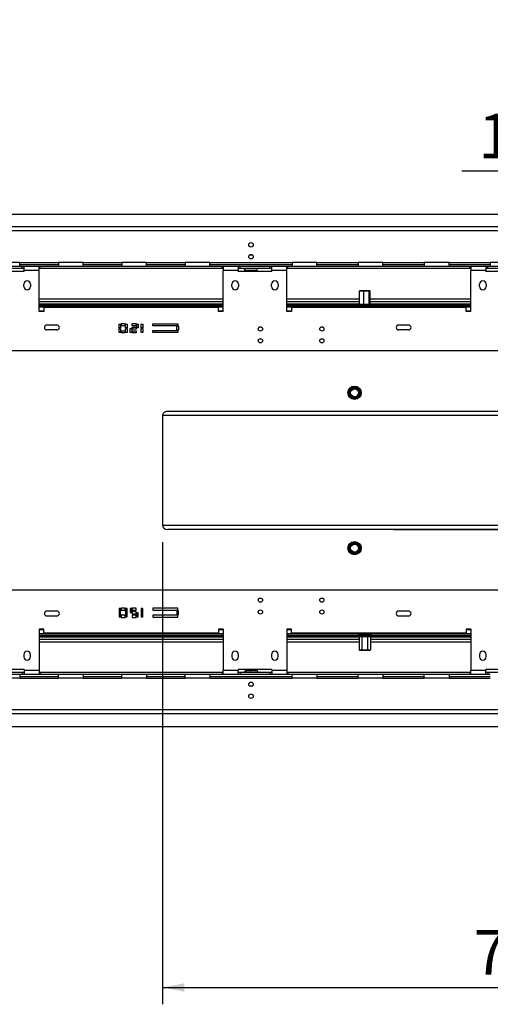
# Model space of a CAD drawing. Units: millimetres. Extents: x 7 to 271, y 1 to 204.
# Drawn here: x 75 to 103, y 7 to 65 of the extents above; entities that cross this region are included whole.
import ezdxf

# ---------------------------------------------------------------- set-up
doc = ezdxf.new("R2010")
doc.units = ezdxf.units.MM
doc.layers.add('FORMAT', color=7, linetype='Continuous')
doc.styles.add('SLDTEXTSTYLE1', font='TXT', dxfattribs={"width": 0.75})
doc.dimstyles.new('SLDDIMSTYLE0', dxfattribs={"dimtxt": 2.645833, "dimasz": 1.3, "dimexe": 0, "dimexo": 0.0625, "dimgap": 0.661458, "dimtad": 1, "dimdec": 0, "dimlfac": 17, "dimrnd": 1e-09, "dimzin": 12, "dimdsep": 46, "dimtxsty": 'SLDTEXTSTYLE1', "dimsah": 1, "dimcen": 0.09, "dimadec": 0, "dimazin": 3, "dimtfac": 1, "dimtdec": 0, "dimtofl": 0, "dimtmove": 0, "dimatfit": 3, "dimfxl": 0, "dimfrac": 2, "dimtolj": 1, "dimtzin": 12, "dimarcsym": 0})

# ---------------------------------------------------------------- blocks, each defined once
blk = doc.blocks.new('_D_11')
at = {"layer": 'FORMAT', "color": 7}
for p, q in [((83.247, 34.435), (83.247, 6.974)), ((125.803, 23.582), (125.803, 6.974)), ((104.092, 16.977), (103.287, 16.977)), ((103.287, 16.977), (103.287, 12.039)), ((111.831, 16.977), (112.636, 16.977)), ((112.636, 16.977), (112.636, 12.039)), ((110.525, 16.432), (108.216, 12.584)), ((103.287, 12.039), (104.092, 12.039)), ((112.636, 12.039), (111.831, 12.039)), ((83.247, 7.974), (125.803, 7.974))]:
    blk.add_line(p, q, dxfattribs=at)
for points in [[(83.247, 7.974), (84.547, 7.724), (84.547, 8.224)], [(125.803, 7.974), (124.503, 8.224), (124.503, 7.724)]]:
    blk.add_solid(points, dxfattribs=at)
at = {"layer": 'FORMAT', "color": 7, "attachment_point": 1, "style": 'SLDTEXTSTYLE1'}
for s, insert, char_height in [('1', (108.002, 16.895), 1.852), ('28', (104.092, 15.96), 2.6458), ('"', (110.739, 15.96), 2.646), ('2', (109.37, 14.426), 1.852), ('723mm', (101.722, 11.385), 2.6458)]:
    blk.add_mtext(s, dxfattribs=dict(at, insert=insert, char_height=char_height))
blk = doc.blocks.new('_D_14')
at = {"layer": 'FORMAT'}
for p, q in [((104.667, 65.489), (103.862, 65.489)), ((103.862, 65.489), (103.862, 60.551)), ((111.82, 65.489), (112.625, 65.489)), ((112.625, 65.489), (112.625, 60.551)), ((109.145, 64.944), (106.836, 61.096)), ((103.862, 60.551), (104.667, 60.551)), ((112.625, 60.551), (111.82, 60.551)), ((116.164, 39.7), (116.164, 57.486)), ((125.803, 53.935), (125.803, 57.486)), ((116.164, 56.486), (101.029, 56.486)), ((116.164, 56.486), (125.803, 56.486))]:
    blk.add_line(p, q, dxfattribs=at)
for points in [[(116.164, 56.486), (117.464, 56.236), (117.464, 56.736)], [(125.803, 56.486), (124.503, 56.736), (124.503, 56.236)]]:
    blk.add_solid(points, dxfattribs=at)
at = {"layer": 'FORMAT', "attachment_point": 1, "style": 'SLDTEXTSTYLE1'}
for s, insert, char_height in [('7', (106.622, 65.408), 1.852), ('6', (104.667, 64.472), 2.646), ('"', (110.728, 64.472), 2.646), ('16', (107.991, 62.938), 1.8521), ('164mm', (102.004, 59.897), 2.6458)]:
    blk.add_mtext(s, dxfattribs=dict(at, insert=insert, char_height=char_height))

msp = doc.modelspace()

# ---------------------------------------------------------------- linework, layer by layer
at = {"color": 7, "linetype": 'Continuous', "lineweight": 25}
for p, q in [((25.627, 53.935), (119.48, 53.935)), ((123.156, 53.171), (31.48, 53.171)), ((123.156, 52.935), (31.48, 52.935)), ((74.774, 51.053), (73.303, 51.053)), ((74.774, 51.053), (77.068, 51.053)), ((74.774, 50.818), (74.774, 51.053)), ((74.774, 50.935), (77.068, 50.935)), ((78.539, 51.053), (77.068, 51.053)), ((77.068, 51.053), (77.068, 50.818)), ((78.539, 51.053), (80.833, 51.053)), ((78.539, 50.818), (78.539, 51.053)), ((78.539, 50.935), (80.833, 50.935)), ((82.303, 51.053), (80.833, 51.053)), ((80.833, 51.053), (80.833, 50.818)), ((82.303, 51.053), (84.597, 51.053)), ((82.303, 50.818), (82.303, 51.053)), ((82.303, 50.935), (84.597, 50.935)), ((86.068, 51.053), (84.597, 51.053)), ((84.597, 51.053), (84.597, 50.818)), ((86.068, 51.053), (90.95, 51.053)), ((86.068, 50.818), (86.068, 51.053)), ((86.068, 50.935), (90.95, 50.935)), ((92.421, 51.053), (90.95, 51.053)), ((90.95, 51.053), (90.95, 50.818)), ((92.421, 51.053), (94.872, 51.053)), ((92.421, 50.818), (92.421, 51.053)), ((92.421, 50.935), (94.872, 50.935)), ((96.343, 51.053), (94.872, 51.053)), ((94.872, 51.053), (94.872, 50.818)), ((96.343, 51.053), (98.794, 51.053)), ((96.343, 50.818), (96.343, 51.053)), ((96.343, 50.935), (98.794, 50.935)), ((100.264, 51.053), (98.794, 51.053)), ((98.794, 51.053), (98.794, 50.818)), ((100.264, 51.053), (102.715, 51.053)), ((100.264, 50.818), (100.264, 51.053)), ((100.264, 50.935), (102.715, 50.935)), ((104.303, 51.053), (102.715, 51.053)), ((102.715, 51.053), (102.715, 50.818)), ((75.039, 50.523), (73.039, 50.523)), ((74.921, 50.7), (73.156, 50.7)), ((74.774, 50.818), (73.303, 50.818)), ((77.068, 50.818), (74.774, 50.818)), ((74.921, 50.7), (74.921, 50.818)), ((75.039, 50.7), (74.921, 50.7)), ((75.039, 50.582), (75.039, 50.818)), ((75.039, 50.523), (75.039, 50.582)), ((75.921, 50.582), (75.039, 50.582)), ((75.921, 50.582), (75.921, 50.818)), ((75.98, 50.7), (75.921, 50.7)), ((75.921, 48.141), (75.921, 50.582)), ((75.98, 50.7), (75.98, 50.818)), ((86.803, 50.7), (75.98, 50.7)), ((78.539, 50.818), (77.068, 50.818)), ((80.833, 50.818), (78.539, 50.818)), ((82.303, 50.818), (80.833, 50.818)), ((84.597, 50.818), (82.303, 50.818)), ((86.068, 50.818), (84.597, 50.818)), ((86.803, 50.818), (86.068, 50.818)), ((87.862, 50.818), (86.803, 50.818)), ((86.803, 50.7), (86.803, 50.818)), ((86.862, 50.7), (86.803, 50.7)), ((86.862, 50.818), (86.862, 50.582)), ((86.862, 48.141), (86.862, 50.582)), ((87.744, 50.582), (86.862, 50.582)), ((87.744, 50.818), (87.744, 50.582)), ((87.862, 50.7), (87.744, 50.7)), ((87.744, 50.523), (87.744, 50.582)), ((89.744, 50.523), (87.744, 50.523)), ((87.862, 50.7), (87.862, 50.818)), ((89.627, 50.818), (87.862, 50.818)), ((89.627, 50.7), (87.862, 50.7)), ((88.139, 50.612), (88.165, 50.612)), ((88.165, 50.612), (88.177, 50.613)), ((88.177, 50.613), (88.212, 50.612)), ((88.212, 50.612), (88.444, 50.612)), ((88.224, 50.553), (88.224, 50.523)), ((88.242, 50.553), (88.224, 50.553)), ((88.474, 50.553), (88.242, 50.553)), ((88.444, 50.612), (88.491, 50.613)), ((88.491, 50.553), (88.474, 50.553)), ((88.491, 50.613), (88.539, 50.612)), ((88.509, 50.553), (88.491, 50.553)), ((88.491, 50.553), (88.491, 50.523)), ((88.741, 50.553), (88.509, 50.553)), ((88.539, 50.612), (88.771, 50.612)), ((88.759, 50.553), (88.741, 50.553)), ((88.759, 50.553), (88.759, 50.523)), ((88.771, 50.612), (88.806, 50.613)), ((88.806, 50.613), (88.818, 50.612)), ((88.818, 50.612), (88.844, 50.612)), ((90.686, 50.818), (89.627, 50.818)), ((89.627, 50.7), (89.627, 50.818)), ((89.744, 50.7), (89.627, 50.7)), ((89.744, 50.582), (89.744, 50.818)), ((89.744, 50.523), (89.744, 50.582)), ((90.627, 50.582), (89.744, 50.582)), ((90.627, 50.582), (90.627, 50.818)), ((90.686, 50.7), (90.627, 50.7)), ((90.627, 48.141), (90.627, 50.582)), ((90.686, 50.7), (90.686, 50.818)), ((90.95, 50.818), (90.686, 50.818)), ((101.509, 50.7), (90.686, 50.7)), ((92.421, 50.818), (90.95, 50.818)), ((94.872, 50.818), (92.421, 50.818)), ((96.343, 50.818), (94.872, 50.818)), ((98.794, 50.818), (96.343, 50.818)), ((100.264, 50.818), (98.794, 50.818)), ((102.715, 50.818), (100.264, 50.818)), ((101.509, 50.7), (101.509, 50.818)), ((101.568, 50.7), (101.509, 50.7)), ((101.568, 50.818), (101.568, 50.582)), ((101.568, 48.141), (101.568, 50.582)), ((102.45, 50.582), (101.568, 50.582)), ((102.45, 50.818), (102.45, 50.582)), ((102.568, 50.7), (102.45, 50.7)), ((102.45, 50.523), (102.45, 50.582)), ((104.45, 50.523), (102.45, 50.523)), ((102.568, 50.7), (102.568, 50.818)), ((104.333, 50.7), (102.568, 50.7)), ((104.303, 50.818), (102.715, 50.818)), ((75.024, 49.626), (75.024, 49.773)), ((75.406, 49.773), (75.406, 49.626)), ((87.377, 49.626), (87.377, 49.773)), ((87.759, 49.773), (87.759, 49.626)), ((89.73, 49.626), (89.73, 49.773)), ((90.112, 49.773), (90.112, 49.626)), ((102.083, 49.626), (102.083, 49.773)), ((102.465, 49.773), (102.465, 49.626)), ((94.945, 48.559), (94.945, 49.365)), ((95.067, 49.382), (94.966, 49.382)), ((95.376, 49.382), (95.097, 49.382)), ((95.215, 48.559), (95.215, 49.365)), ((95.544, 49.382), (95.36, 49.382)), ((95.529, 48.559), (95.529, 49.365)), ((95.551, 49.382), (95.558, 49.382)), ((95.553, 49.382), (95.551, 49.382)), ((95.559, 49.382), (95.573, 49.365)), ((95.573, 48.559), (95.573, 49.365)), ((75.921, 48.906), (86.862, 48.906)), ((90.627, 48.906), (94.945, 48.906)), ((95.573, 48.906), (101.568, 48.906)), ((75.921, 48.523), (86.862, 48.523)), ((75.921, 48.435), (86.862, 48.435)), ((86.862, 48.406), (75.921, 48.406)), ((76.215, 48.141), (75.921, 48.141)), ((76.215, 48.376), (76.215, 48.141)), ((86.568, 48.376), (76.215, 48.376)), ((86.568, 48.141), (86.568, 48.376)), ((86.862, 48.141), (86.568, 48.141)), ((90.627, 48.523), (94.891, 48.523)), ((90.627, 48.435), (94.891, 48.435)), ((101.568, 48.406), (90.627, 48.406)), ((90.921, 48.141), (90.627, 48.141)), ((90.921, 48.376), (90.921, 48.141)), ((101.274, 48.376), (90.921, 48.376)), ((94.891, 48.435), (94.891, 48.523)), ((94.891, 48.523), (95.068, 48.523)), ((95.068, 48.435), (94.891, 48.435)), ((94.92, 48.435), (94.92, 48.406)), ((95.215, 48.559), (94.945, 48.559)), ((95.039, 48.559), (95.083, 48.523)), ((95.068, 48.523), (95.068, 48.435)), ((95.083, 48.523), (95.068, 48.523)), ((95.068, 48.435), (95.089, 48.435)), ((95.083, 48.523), (95.083, 48.459)), ((95.083, 48.523), (95.096, 48.523)), ((95.083, 48.459), (95.096, 48.459)), ((95.089, 48.459), (95.089, 48.435)), ((95.089, 48.435), (95.089, 48.406)), ((95.089, 48.435), (95.429, 48.435)), ((95.096, 48.523), (95.436, 48.523)), ((95.096, 48.459), (95.436, 48.459)), ((95.529, 48.559), (95.215, 48.559)), ((95.429, 48.435), (95.429, 48.406)), ((95.429, 48.435), (95.45, 48.435)), ((95.43, 48.435), (95.43, 48.459)), ((95.436, 48.523), (95.48, 48.559)), ((95.436, 48.459), (95.436, 48.523)), ((95.45, 48.523), (95.436, 48.523)), ((95.45, 48.435), (95.45, 48.523)), ((95.45, 48.523), (95.627, 48.523)), ((95.627, 48.435), (95.45, 48.435)), ((95.573, 48.559), (95.529, 48.559)), ((95.599, 48.435), (95.599, 48.406)), ((95.627, 48.523), (95.627, 48.435)), ((95.627, 48.523), (101.568, 48.523)), ((95.627, 48.435), (101.568, 48.435)), ((101.274, 48.141), (101.274, 48.376)), ((101.568, 48.141), (101.274, 48.141)), ((80.673, 47.168), (80.673, 47.403)), ((80.673, 47.403), (80.767, 47.403)), ((80.767, 47.403), (80.767, 47.168)), ((80.796, 47.433), (81.032, 47.433)), ((80.796, 47.303), (80.796, 47.433)), ((81.032, 47.433), (81.032, 47.303)), ((81.061, 47.168), (81.061, 47.403)), ((81.061, 47.403), (81.155, 47.403)), ((81.155, 47.403), (81.155, 47.168)), ((81.455, 47.433), (81.691, 47.433)), ((81.455, 47.303), (81.455, 47.433)), ((81.691, 47.433), (81.691, 47.303)), ((81.72, 47.168), (81.72, 47.403)), ((81.72, 47.403), (81.814, 47.403)), ((81.814, 47.403), (81.814, 47.168)), ((81.991, 47.403), (82.085, 47.403)), ((81.991, 47.168), (81.991, 47.403)), ((82.085, 47.403), (82.085, 47.168)), ((82.688, 47.421), (84.158, 47.421)), ((82.688, 47.303), (82.688, 47.421)), ((84.158, 47.421), (84.158, 47.303)), ((76.391, 47.347), (76.98, 47.347)), ((76.98, 47.053), (76.391, 47.053)), ((80.767, 47.168), (80.673, 47.168)), ((80.673, 46.903), (80.673, 47.138)), ((80.673, 47.138), (80.767, 47.138)), ((80.767, 46.903), (80.673, 46.903)), ((80.767, 47.138), (80.767, 46.903)), ((81.032, 47.303), (80.796, 47.303)), ((80.796, 46.874), (80.796, 47.003)), ((80.796, 47.003), (81.032, 47.003)), ((81.032, 46.874), (80.796, 46.874)), ((81.032, 47.003), (81.032, 46.874)), ((81.155, 47.168), (81.061, 47.168)), ((81.061, 46.903), (81.061, 47.138)), ((81.061, 47.138), (81.155, 47.138)), ((81.155, 46.903), (81.061, 46.903)), ((81.155, 47.138), (81.155, 46.903)), ((81.332, 46.903), (81.332, 47.138)), ((81.332, 47.138), (81.426, 47.138)), ((81.426, 46.903), (81.332, 46.903)), ((81.426, 47.138), (81.426, 46.903)), ((81.691, 47.303), (81.455, 47.303)), ((81.455, 47.088), (81.455, 47.218)), ((81.455, 47.218), (81.691, 47.218)), ((81.691, 47.088), (81.455, 47.088)), ((81.455, 46.874), (81.455, 47.003)), ((81.455, 47.003), (81.691, 47.003)), ((81.691, 46.874), (81.455, 46.874)), ((81.691, 47.218), (81.691, 47.088)), ((81.691, 47.003), (81.691, 46.874)), ((81.814, 47.168), (81.72, 47.168)), ((82.085, 47.168), (81.991, 47.168)), ((81.991, 47.138), (82.085, 47.138)), ((81.991, 46.903), (81.991, 47.138)), ((82.085, 46.903), (81.991, 46.903)), ((82.085, 47.138), (82.085, 46.903)), ((84.158, 47.303), (82.688, 47.303)), ((82.688, 47.011), (84.158, 47.011)), ((82.688, 46.893), (82.688, 47.011)), ((84.158, 46.893), (82.688, 46.893)), ((84.111, 47.033), (84.111, 47.268)), ((84.111, 47.268), (84.205, 47.268)), ((84.205, 47.033), (84.111, 47.033)), ((84.158, 47.011), (84.158, 46.893)), ((84.205, 47.268), (84.205, 47.033)), ((97.274, 47.347), (97.862, 47.347)), ((97.862, 47.053), (97.274, 47.053)), ((113.068, 45.818), (33.333, 45.818)), ((94.33, 43.452), (94.342, 43.499)), ((94.389, 43.452), (94.33, 43.452)), ((94.33, 43.183), (94.33, 43.452)), ((94.342, 43.499), (94.377, 43.533)), ((94.377, 43.533), (94.609, 43.667)), ((94.377, 43.533), (94.406, 43.482)), ((94.609, 43.667), (94.656, 43.681)), ((94.609, 43.667), (94.639, 43.616)), ((94.656, 43.681), (94.703, 43.667)), ((94.703, 43.667), (94.674, 43.616)), ((94.703, 43.667), (94.936, 43.533)), ((94.936, 43.533), (94.906, 43.482)), ((94.983, 43.452), (94.924, 43.452)), ((94.936, 43.533), (94.971, 43.499)), ((94.971, 43.499), (94.983, 43.452)), ((94.983, 43.452), (94.983, 43.183)), ((94.342, 43.136), (94.33, 43.183)), ((94.389, 43.183), (94.33, 43.183)), ((94.377, 43.102), (94.342, 43.136)), ((94.406, 43.153), (94.377, 43.102)), ((94.609, 42.968), (94.377, 43.102)), ((94.639, 43.019), (94.609, 42.968)), ((94.656, 42.954), (94.609, 42.968)), ((94.703, 42.968), (94.656, 42.954)), ((94.674, 43.019), (94.703, 42.968)), ((94.936, 43.102), (94.703, 42.968)), ((94.906, 43.153), (94.936, 43.102)), ((94.983, 43.183), (94.924, 43.183)), ((94.971, 43.136), (94.936, 43.102)), ((94.983, 43.183), (94.971, 43.136)), ((108.274, 42.2), (83.541, 42.2)), ((96.988, 42.229), (96.988, 42.2)), ((96.988, 42.229), (106.921, 42.229)), ((83.247, 41.965), (83.247, 35.435)), ((108.274, 35.2), (83.541, 35.2)), ((96.988, 35.2), (96.988, 35.171)), ((106.921, 35.171), (96.988, 35.171)), ((94.33, 34.216), (94.342, 34.264)), ((94.389, 34.216), (94.33, 34.216)), ((94.33, 33.948), (94.33, 34.216)), ((94.342, 33.901), (94.33, 33.948)), ((94.389, 33.948), (94.33, 33.948)), ((94.342, 34.264), (94.377, 34.298)), ((94.377, 34.298), (94.609, 34.432)), ((94.377, 34.298), (94.406, 34.247)), ((94.609, 34.432), (94.656, 34.446)), ((94.609, 34.432), (94.639, 34.381)), ((94.656, 34.446), (94.703, 34.432)), ((94.703, 34.432), (94.674, 34.381)), ((94.703, 34.432), (94.936, 34.298)), ((94.936, 34.298), (94.906, 34.247)), ((94.983, 34.216), (94.924, 34.216)), ((94.983, 33.948), (94.924, 33.948)), ((94.936, 34.298), (94.971, 34.264)), ((94.971, 34.264), (94.983, 34.216)), ((94.983, 33.948), (94.971, 33.901)), ((94.983, 34.216), (94.983, 33.948)), ((94.377, 33.867), (94.342, 33.901)), ((94.406, 33.918), (94.377, 33.867)), ((94.609, 33.732), (94.377, 33.867)), ((94.639, 33.783), (94.609, 33.732)), ((94.656, 33.719), (94.609, 33.732)), ((94.703, 33.732), (94.656, 33.719)), ((94.674, 33.783), (94.703, 33.732)), ((94.936, 33.867), (94.703, 33.732)), ((94.906, 33.918), (94.936, 33.867)), ((94.971, 33.901), (94.936, 33.867)), ((113.068, 31.582), (33.333, 31.582)), ((80.767, 30.497), (80.673, 30.497)), ((80.673, 30.497), (80.673, 30.261)), ((80.767, 30.261), (80.767, 30.497)), ((81.032, 30.526), (80.796, 30.526)), ((80.796, 30.526), (80.796, 30.397)), ((81.032, 30.397), (81.032, 30.526)), ((81.155, 30.497), (81.061, 30.497)), ((81.061, 30.497), (81.061, 30.261)), ((81.155, 30.261), (81.155, 30.497)), ((81.426, 30.497), (81.332, 30.497)), ((81.332, 30.497), (81.332, 30.261)), ((81.426, 30.261), (81.426, 30.497)), ((81.691, 30.526), (81.455, 30.526)), ((81.455, 30.526), (81.455, 30.397)), ((81.691, 30.397), (81.691, 30.526)), ((81.991, 30.497), (81.991, 30.261)), ((82.085, 30.497), (81.991, 30.497)), ((82.085, 30.261), (82.085, 30.497)), ((82.688, 30.507), (82.688, 30.389)), ((84.158, 30.507), (82.688, 30.507)), ((84.158, 30.389), (84.158, 30.507)), ((76.98, 30.347), (76.391, 30.347)), ((76.391, 30.053), (76.98, 30.053)), ((80.673, 30.261), (80.767, 30.261)), ((80.767, 30.232), (80.673, 30.232)), ((80.673, 30.232), (80.673, 29.997)), ((80.673, 29.997), (80.767, 29.997)), ((80.767, 29.997), (80.767, 30.232)), ((80.796, 30.397), (81.032, 30.397)), ((80.796, 30.097), (80.796, 29.967)), ((81.032, 30.097), (80.796, 30.097)), ((80.796, 29.967), (81.032, 29.967)), ((81.032, 29.967), (81.032, 30.097)), ((81.061, 30.261), (81.155, 30.261)), ((81.155, 30.232), (81.061, 30.232)), ((81.061, 30.232), (81.061, 29.997)), ((81.061, 29.997), (81.155, 29.997)), ((81.155, 29.997), (81.155, 30.232)), ((81.332, 30.261), (81.426, 30.261)), ((81.455, 30.397), (81.691, 30.397)), ((81.691, 30.311), (81.455, 30.311)), ((81.455, 30.311), (81.455, 30.182)), ((81.455, 30.182), (81.691, 30.182)), ((81.455, 30.097), (81.455, 29.967)), ((81.691, 30.097), (81.455, 30.097)), ((81.455, 29.967), (81.691, 29.967)), ((81.691, 30.182), (81.691, 30.311)), ((81.691, 29.967), (81.691, 30.097)), ((81.814, 30.232), (81.72, 30.232)), ((81.72, 30.232), (81.72, 29.997)), ((81.72, 29.997), (81.814, 29.997)), ((81.814, 29.997), (81.814, 30.232)), ((81.991, 30.261), (82.085, 30.261)), ((81.991, 30.232), (81.991, 29.997)), ((82.085, 30.232), (81.991, 30.232)), ((81.991, 29.997), (82.085, 29.997)), ((82.085, 29.997), (82.085, 30.232)), ((82.688, 30.389), (84.158, 30.389)), ((82.688, 30.096), (82.688, 29.979)), ((84.158, 30.096), (82.688, 30.096)), ((82.688, 29.979), (84.158, 29.979)), ((84.205, 30.367), (84.111, 30.367)), ((84.111, 30.367), (84.111, 30.131)), ((84.111, 30.131), (84.205, 30.131)), ((84.158, 29.979), (84.158, 30.096)), ((84.205, 30.131), (84.205, 30.367)), ((97.862, 30.347), (97.274, 30.347)), ((97.274, 30.053), (97.862, 30.053)), ((76.215, 29.259), (75.921, 29.259)), ((75.921, 29.259), (75.921, 26.818)), ((76.215, 29.023), (76.215, 29.259)), ((86.862, 29.259), (86.568, 29.259)), ((86.568, 29.259), (86.568, 29.023)), ((86.862, 29.259), (86.862, 26.818)), ((90.921, 29.259), (90.627, 29.259)), ((90.627, 29.259), (90.627, 26.818)), ((90.921, 29.023), (90.921, 29.259)), ((101.568, 29.259), (101.274, 29.259)), ((101.274, 29.259), (101.274, 29.023)), ((101.568, 29.259), (101.568, 26.818)), ((86.862, 28.994), (75.921, 28.994)), ((86.862, 28.965), (75.921, 28.965)), ((86.862, 28.876), (75.921, 28.876)), ((86.568, 29.023), (76.215, 29.023)), ((101.568, 28.994), (90.627, 28.994)), ((94.891, 28.965), (90.627, 28.965)), ((94.891, 28.876), (90.627, 28.876)), ((101.274, 29.023), (90.921, 29.023)), ((94.891, 28.876), (94.891, 28.965)), ((94.891, 28.965), (95.068, 28.965)), ((95.068, 28.876), (94.891, 28.876)), ((94.92, 28.965), (94.92, 28.994)), ((94.92, 28.841), (94.92, 28.035)), ((94.92, 28.841), (95.089, 28.841)), ((95.083, 28.876), (95.039, 28.841)), ((95.068, 28.965), (95.068, 28.876)), ((95.089, 28.965), (95.068, 28.965)), ((95.068, 28.876), (95.083, 28.876)), ((95.083, 28.941), (95.083, 28.876)), ((95.436, 28.941), (95.083, 28.941)), ((95.436, 28.876), (95.083, 28.876)), ((95.089, 28.965), (95.089, 28.994)), ((95.089, 28.965), (95.089, 28.941)), ((95.429, 28.965), (95.089, 28.965)), ((95.089, 28.841), (95.089, 28.035)), ((95.089, 28.841), (95.429, 28.841)), ((95.429, 28.965), (95.429, 28.994)), ((95.45, 28.965), (95.429, 28.965)), ((95.429, 28.841), (95.429, 28.035)), ((95.429, 28.841), (95.599, 28.841)), ((95.43, 28.941), (95.43, 28.965)), ((95.436, 28.876), (95.436, 28.941)), ((95.48, 28.841), (95.436, 28.876)), ((95.436, 28.876), (95.45, 28.876)), ((95.45, 28.876), (95.45, 28.965)), ((95.45, 28.965), (95.627, 28.965)), ((95.627, 28.876), (95.45, 28.876)), ((95.599, 28.965), (95.599, 28.994)), ((95.599, 28.841), (95.599, 28.035)), ((95.627, 28.965), (95.627, 28.876)), ((101.568, 28.965), (95.627, 28.965)), ((101.568, 28.876), (95.627, 28.876)), ((86.862, 28.494), (75.921, 28.494)), ((94.92, 28.494), (90.627, 28.494)), ((101.568, 28.494), (95.599, 28.494)), ((75.024, 27.773), (75.024, 27.626)), ((75.406, 27.626), (75.406, 27.773)), ((87.377, 27.773), (87.377, 27.626)), ((87.759, 27.626), (87.759, 27.773)), ((89.73, 27.773), (89.73, 27.626)), ((90.112, 27.626), (90.112, 27.773)), ((94.965, 28.018), (95.004, 28.018)), ((95.023, 28.018), (95.272, 28.018)), ((95.255, 28.018), (95.503, 28.018)), ((95.514, 28.018), (95.553, 28.018)), ((102.083, 27.773), (102.083, 27.626)), ((102.465, 27.626), (102.465, 27.773)), ((75.039, 26.876), (73.039, 26.876)), ((74.921, 26.7), (73.156, 26.7)), ((74.774, 26.582), (73.303, 26.582)), ((74.774, 26.347), (73.303, 26.347)), ((74.774, 26.582), (74.774, 26.347)), ((77.068, 26.582), (74.774, 26.582)), ((74.774, 26.465), (77.068, 26.465)), ((74.774, 26.347), (77.068, 26.347)), ((74.921, 26.7), (74.921, 26.582)), ((75.039, 26.7), (74.921, 26.7)), ((75.039, 26.876), (75.039, 26.818)), ((75.921, 26.818), (75.039, 26.818)), ((75.039, 26.818), (75.039, 26.582)), ((75.921, 26.818), (75.921, 26.582)), ((75.98, 26.7), (75.921, 26.7)), ((75.98, 26.7), (75.98, 26.582)), ((86.803, 26.7), (75.98, 26.7)), ((78.539, 26.582), (77.068, 26.582)), ((77.068, 26.347), (77.068, 26.582)), ((78.539, 26.347), (77.068, 26.347)), ((78.539, 26.582), (78.539, 26.347)), ((80.833, 26.582), (78.539, 26.582)), ((78.539, 26.465), (80.833, 26.465)), ((78.539, 26.347), (80.833, 26.347)), ((82.303, 26.582), (80.833, 26.582)), ((80.833, 26.347), (80.833, 26.582)), ((82.303, 26.347), (80.833, 26.347)), ((82.303, 26.582), (82.303, 26.347)), ((84.597, 26.582), (82.303, 26.582)), ((82.303, 26.465), (84.597, 26.465)), ((82.303, 26.347), (84.597, 26.347)), ((86.068, 26.582), (84.597, 26.582)), ((84.597, 26.347), (84.597, 26.582)), ((86.068, 26.347), (84.597, 26.347)), ((86.068, 26.582), (86.068, 26.347)), ((86.803, 26.582), (86.068, 26.582)), ((86.068, 26.465), (90.95, 26.465)), ((86.068, 26.347), (90.95, 26.347)), ((86.803, 26.7), (86.803, 26.582)), ((86.862, 26.7), (86.803, 26.7)), ((87.862, 26.582), (86.803, 26.582)), ((87.744, 26.818), (86.862, 26.818)), ((86.862, 26.582), (86.862, 26.818)), ((89.744, 26.876), (87.744, 26.876)), ((87.744, 26.876), (87.744, 26.818)), ((87.744, 26.582), (87.744, 26.818)), ((87.862, 26.7), (87.744, 26.7)), ((87.862, 26.7), (87.862, 26.582)), ((89.627, 26.7), (87.862, 26.7)), ((89.627, 26.582), (87.862, 26.582)), ((88.194, 26.788), (88.168, 26.788)), ((88.206, 26.787), (88.194, 26.788)), ((88.242, 26.788), (88.206, 26.787)), ((88.474, 26.788), (88.242, 26.788)), ((88.253, 26.847), (88.253, 26.876)), ((88.253, 26.847), (88.271, 26.847)), ((88.271, 26.847), (88.503, 26.847)), ((88.521, 26.787), (88.474, 26.788)), ((88.503, 26.847), (88.521, 26.847)), ((88.521, 26.847), (88.521, 26.876)), ((88.521, 26.847), (88.539, 26.847)), ((88.568, 26.788), (88.521, 26.787)), ((88.539, 26.847), (88.771, 26.847)), ((88.8, 26.788), (88.568, 26.788)), ((88.771, 26.847), (88.789, 26.847)), ((88.789, 26.847), (88.789, 26.876)), ((88.835, 26.787), (88.8, 26.788)), ((88.847, 26.788), (88.835, 26.787)), ((88.874, 26.788), (88.847, 26.788)), ((89.627, 26.7), (89.627, 26.582)), ((89.744, 26.7), (89.627, 26.7)), ((90.686, 26.582), (89.627, 26.582)), ((89.744, 26.876), (89.744, 26.818)), ((90.627, 26.818), (89.744, 26.818)), ((89.744, 26.818), (89.744, 26.582)), ((90.627, 26.818), (90.627, 26.582)), ((90.686, 26.7), (90.627, 26.7)), ((90.686, 26.7), (90.686, 26.582)), ((101.509, 26.7), (90.686, 26.7)), ((90.95, 26.582), (90.686, 26.582)), ((90.95, 26.347), (90.95, 26.582)), ((92.421, 26.582), (90.95, 26.582)), ((92.421, 26.347), (90.95, 26.347)), ((92.421, 26.582), (92.421, 26.347)), ((94.872, 26.582), (92.421, 26.582)), ((92.421, 26.465), (94.872, 26.465)), ((92.421, 26.347), (94.872, 26.347)), ((96.343, 26.582), (94.872, 26.582)), ((94.872, 26.347), (94.872, 26.582)), ((96.343, 26.347), (94.872, 26.347)), ((96.343, 26.582), (96.343, 26.347)), ((98.794, 26.582), (96.343, 26.582)), ((96.343, 26.465), (98.794, 26.465)), ((96.343, 26.347), (98.794, 26.347)), ((100.264, 26.582), (98.794, 26.582)), ((98.794, 26.347), (98.794, 26.582)), ((100.264, 26.347), (98.794, 26.347)), ((100.264, 26.582), (100.264, 26.347)), ((102.715, 26.582), (100.264, 26.582)), ((100.264, 26.465), (102.715, 26.465)), ((100.264, 26.347), (102.715, 26.347)), ((101.509, 26.7), (101.509, 26.582)), ((101.568, 26.7), (101.509, 26.7)), ((102.45, 26.818), (101.568, 26.818)), ((101.568, 26.582), (101.568, 26.818)), ((104.45, 26.876), (102.45, 26.876)), ((102.45, 26.876), (102.45, 26.818)), ((102.45, 26.582), (102.45, 26.818)), ((102.568, 26.7), (102.45, 26.7)), ((102.568, 26.7), (102.568, 26.582)), ((104.333, 26.7), (102.568, 26.7)), ((123.156, 24.465), (31.48, 24.465)), ((123.156, 24.229), (31.48, 24.229)), ((119.48, 23.465), (25.627, 23.465))]:
    msp.add_line(p, q, dxfattribs=at)
at = {"color": 8, "linetype": 'Continuous', "lineweight": 25}
for p, q in [((88.608, 51.494), (88.411, 51.494)), ((75.921, 48.744), (86.862, 48.744)), ((75.921, 48.597), (86.862, 48.597)), ((90.627, 48.744), (94.945, 48.744)), ((90.627, 48.597), (94.945, 48.597)), ((95.573, 48.744), (101.568, 48.744)), ((95.573, 48.597), (101.568, 48.597)), ((76.215, 48.171), (75.921, 48.171)), ((86.862, 48.171), (86.568, 48.171)), ((90.921, 48.171), (90.627, 48.171)), ((101.568, 48.171), (101.274, 48.171)), ((107.206, 41.965), (83.247, 41.965)), ((107.206, 35.435), (83.247, 35.435)), ((76.215, 29.229), (75.921, 29.229)), ((86.862, 28.803), (75.921, 28.803)), ((86.862, 29.229), (86.568, 29.229)), ((90.921, 29.229), (90.627, 29.229)), ((94.92, 28.803), (90.627, 28.803)), ((101.568, 28.803), (95.599, 28.803)), ((101.568, 29.229), (101.274, 29.229)), ((86.862, 28.656), (75.921, 28.656)), ((94.92, 28.656), (90.627, 28.656)), ((101.568, 28.656), (95.599, 28.656)), ((88.411, 25.906), (88.608, 25.906))]:
    msp.add_line(p, q, dxfattribs=at)
at = {"color": 7, "linetype": 'Continuous', "lineweight": 25, "flags": 128}
for points in [[(88.212, 50.612), (88.218, 50.611), (88.223, 50.607), (88.228, 50.602), (88.233, 50.594), (88.237, 50.586), (88.239, 50.575), (88.241, 50.564), (88.242, 50.553)], [(88.444, 50.612), (88.45, 50.611), (88.456, 50.607), (88.461, 50.602), (88.465, 50.594), (88.469, 50.586), (88.472, 50.575), (88.473, 50.564), (88.474, 50.553)], [(88.509, 50.553), (88.51, 50.564), (88.511, 50.575), (88.514, 50.586), (88.518, 50.594), (88.522, 50.602), (88.527, 50.607), (88.533, 50.611), (88.539, 50.612)], [(88.741, 50.553), (88.742, 50.564), (88.744, 50.575), (88.746, 50.586), (88.75, 50.594), (88.755, 50.602), (88.76, 50.607), (88.765, 50.611), (88.771, 50.612)], [(95.593, 28.031), (95.594, 28.031), (95.599, 28.035)], [(88.242, 26.788), (88.247, 26.789), (88.253, 26.793), (88.258, 26.798), (88.262, 26.805), (88.266, 26.814), (88.269, 26.824), (88.27, 26.836), (88.271, 26.847)], [(88.474, 26.788), (88.48, 26.789), (88.485, 26.793), (88.49, 26.798), (88.495, 26.805), (88.498, 26.814), (88.501, 26.824), (88.503, 26.836), (88.503, 26.847)], [(88.568, 26.788), (88.562, 26.789), (88.557, 26.793), (88.552, 26.798), (88.547, 26.805), (88.544, 26.814), (88.541, 26.824), (88.539, 26.836), (88.539, 26.847)], [(88.8, 26.788), (88.795, 26.789), (88.789, 26.793), (88.784, 26.798), (88.779, 26.805), (88.776, 26.814), (88.773, 26.824), (88.771, 26.836), (88.771, 26.847)]]:
    msp.add_lwpolyline(points, dxfattribs=at)
at = {"color": 7, "linetype": 'Continuous', "lineweight": 25}
for centre, radius in [((88.509, 52.112), 0.132), ((88.509, 51.406), 0.132), ((89.068, 47.112), 0.126), ((89.068, 47.112), 0.124), ((92.715, 47.112), 0.126), ((92.715, 47.112), 0.124), ((89.068, 46.406), 0.126), ((89.068, 46.406), 0.124), ((92.715, 46.406), 0.126), ((92.715, 46.406), 0.124), ((94.656, 43.318), 0.397), ((94.656, 43.318), 0.232), ((94.656, 34.082), 0.397), ((94.656, 34.082), 0.232), ((89.068, 30.994), 0.126), ((89.068, 30.994), 0.124), ((92.715, 30.994), 0.126), ((92.715, 30.994), 0.124), ((89.068, 30.288), 0.126), ((89.068, 30.288), 0.124), ((92.715, 30.288), 0.126), ((92.715, 30.288), 0.124), ((88.509, 25.994), 0.132), ((88.509, 25.288), 0.132)]:
    msp.add_circle(centre, radius, dxfattribs=at)
for centre, radius, start, end in [((88.139, 50.656), 0.0441, 90, 270), ((88.165, 50.553), 0.0588, 44.47004, 90), ((88.844, 50.656), 0.0441, 270, 90), ((75.215, 49.773), 0.191, 0, 180), ((87.568, 49.773), 0.191, 0, 180), ((89.921, 49.773), 0.191, 0, 180), ((102.274, 49.773), 0.191, 0, 180), ((75.215, 49.626), 0.191, 180, 0), ((87.568, 49.626), 0.191, 180, 0), ((89.921, 49.626), 0.191, 180, 0), ((102.274, 49.626), 0.191, 180, 0), ((76.391, 47.2), 0.147, 90, 270), ((76.98, 47.2), 0.147, 270, 90), ((97.274, 47.2), 0.147, 90, 270), ((97.862, 47.2), 0.147, 270, 90), ((94.656, 43.318), 0.353, 157.66835, 202.33165), ((94.656, 43.318), 0.353, 97.66835, 142.33165), ((94.656, 43.318), 0.353, 37.66835, 82.33165), ((94.656, 43.318), 0.353, 337.66835, 22.33165), ((94.656, 43.318), 0.353, 217.66835, 262.33165), ((94.656, 43.318), 0.353, 277.66835, 322.33165), ((94.656, 34.082), 0.353, 157.66835, 202.33165), ((94.656, 34.082), 0.353, 97.66835, 142.33165), ((94.656, 34.082), 0.353, 37.66835, 82.33165), ((94.656, 34.082), 0.353, 337.66835, 22.33165), ((94.656, 34.082), 0.353, 217.66835, 262.33165), ((94.656, 34.082), 0.353, 277.66835, 322.33165), ((76.391, 30.2), 0.147, 90, 270), ((76.98, 30.2), 0.147, 270, 90), ((97.274, 30.2), 0.147, 90, 270), ((97.862, 30.2), 0.147, 270, 90), ((75.215, 27.773), 0.191, 0, 180), ((75.215, 27.626), 0.191, 180, 0), ((87.568, 27.773), 0.191, 0, 180), ((87.568, 27.626), 0.191, 180, 0), ((89.921, 27.773), 0.191, 0, 180), ((89.921, 27.626), 0.191, 180, 0), ((94.966, 28.088), 0.0706, 228.5802, 269.02499), ((95.552, 28.088), 0.0706, 270.97501, 285.71237), ((102.274, 27.773), 0.191, 0, 180), ((102.274, 27.626), 0.191, 180, 0), ((88.168, 26.744), 0.0441, 90, 270), ((88.874, 26.744), 0.0441, 270, 90)]:
    msp.add_arc(centre, radius, start, end, dxfattribs=at)
for centre, start_param, end_param in [((83.541, 41.965), 1.570796, 3.141593), ((83.541, 35.435), 3.141593, 4.712389)]:
    msp.add_ellipse(centre, major_axis=(0.294, 0), ratio=0.8, start_param=start_param, end_param=end_param, dxfattribs=at)
for points, knots in [([(88.177, 50.613), (88.177, 50.613), (88.179, 50.612), (88.188, 50.609), (88.201, 50.602), (88.214, 50.588), (88.222, 50.571), (88.223, 50.559), (88.224, 50.553)], [0, 0, 0, 0, 0.0041616, 0.0965099, 0.3575048, 0.5815074, 0.7904673, 1, 1, 1, 1]), ([(88.491, 50.613), (88.491, 50.613), (88.491, 50.612), (88.491, 50.609), (88.491, 50.602), (88.491, 50.588), (88.491, 50.571), (88.491, 50.559), (88.491, 50.553)], [0, 0, 0, 0, 0.0041616, 0.0965099, 0.3575048, 0.5815074, 0.7904673, 1, 1, 1, 1]), ([(88.759, 50.553), (88.76, 50.559), (88.761, 50.571), (88.769, 50.588), (88.782, 50.602), (88.795, 50.609), (88.804, 50.612), (88.806, 50.613), (88.806, 50.613)], [0, 0, 0, 0, 0.209533, 0.418493, 0.642495, 0.90349, 0.995838, 1, 1, 1, 1]), ([(94.945, 49.365), (94.96, 49.37), (95.003, 49.386), (95.049, 49.384), (95.08, 49.382)], [0, 0, 0, 0, 0.326681, 1, 1, 1, 1]), ([(94.962, 49.382), (94.961, 49.382), (94.956, 49.382), (94.95, 49.373), (94.945, 49.365)], [0, 0, 0, 0, 0.208802, 1, 1, 1, 1]), ([(95.08, 49.382), (95.098, 49.383), (95.143, 49.384), (95.188, 49.372), (95.215, 49.365)], [0, 0, 0, 0, 0.3871523, 1, 1, 1, 1]), ([(95.215, 49.365), (95.231, 49.37), (95.282, 49.386), (95.335, 49.384), (95.372, 49.382)], [0, 0, 0, 0, 0.313437, 1, 1, 1, 1]), ([(95.372, 49.382), (95.416, 49.384), (95.47, 49.387), (95.52, 49.368), (95.529, 49.365)], [0, 0, 0, 0, 0.8244996, 1, 1, 1, 1]), ([(95.529, 49.365), (95.531, 49.37), (95.538, 49.386), (95.546, 49.384), (95.551, 49.382)], [0, 0, 0, 0, 0.326681, 1, 1, 1, 1]), ([(94.389, 43.472), (94.388, 43.472), (94.387, 43.473), (94.378, 43.478), (94.366, 43.485), (94.353, 43.493), (94.344, 43.498), (94.342, 43.499), (94.342, 43.499)], [0, 0, 0, 0, 0.209533, 0.418493, 0.642495, 0.90349, 0.995838, 1, 1, 1, 1]), ([(94.389, 43.472), (94.39, 43.473), (94.393, 43.475), (94.418, 43.489), (94.456, 43.511), (94.501, 43.537), (94.544, 43.562), (94.584, 43.585), (94.617, 43.604), (94.643, 43.619), (94.655, 43.626), (94.656, 43.626), (94.656, 43.627)], [0, 0, 0, 0, 0.115719, 0.231594, 0.349263, 0.455471, 0.550002, 0.639991, 0.733866, 0.836939, 0.950516, 1, 1, 1, 1]), ([(94.389, 43.163), (94.389, 43.165), (94.389, 43.168), (94.389, 43.197), (94.389, 43.24), (94.389, 43.292), (94.389, 43.343), (94.389, 43.388), (94.389, 43.427), (94.389, 43.457), (94.389, 43.471), (94.389, 43.472), (94.389, 43.472)], [0, 0, 0, 0, 0.115719, 0.231594, 0.349263, 0.455471, 0.550002, 0.639991, 0.733866, 0.836939, 0.950516, 1, 1, 1, 1]), ([(94.656, 43.681), (94.656, 43.681), (94.656, 43.678), (94.656, 43.668), (94.656, 43.653), (94.656, 43.638), (94.656, 43.629), (94.656, 43.627), (94.656, 43.627)], [0, 0, 0, 0, 0.004162, 0.09651, 0.357505, 0.581507, 0.790467, 1, 1, 1, 1]), ([(94.656, 43.627), (94.657, 43.626), (94.66, 43.624), (94.684, 43.611), (94.722, 43.589), (94.76, 43.567), (94.797, 43.545), (94.832, 43.525), (94.87, 43.503), (94.9, 43.486), (94.92, 43.474), (94.923, 43.473), (94.924, 43.472)], [0, 0, 0, 0, 0.103374, 0.227402, 0.345681, 0.452315, 0.499829, 0.594514, 0.689001, 0.787163, 0.89589, 1, 1, 1, 1]), ([(94.971, 43.499), (94.971, 43.499), (94.968, 43.498), (94.96, 43.493), (94.947, 43.485), (94.934, 43.478), (94.925, 43.473), (94.924, 43.472), (94.924, 43.472)], [0, 0, 0, 0, 0.0041616, 0.0965099, 0.3575048, 0.5815074, 0.7904673, 1, 1, 1, 1]), ([(94.924, 43.472), (94.924, 43.47), (94.924, 43.467), (94.924, 43.438), (94.924, 43.395), (94.924, 43.343), (94.924, 43.292), (94.924, 43.247), (94.924, 43.208), (94.924, 43.178), (94.924, 43.165), (94.924, 43.163), (94.924, 43.163)], [0, 0, 0, 0, 0.115719, 0.231594, 0.349263, 0.455471, 0.550002, 0.639991, 0.733866, 0.836939, 0.950516, 1, 1, 1, 1]), ([(94.389, 43.163), (94.388, 43.163), (94.387, 43.162), (94.378, 43.157), (94.366, 43.15), (94.353, 43.142), (94.344, 43.137), (94.342, 43.136), (94.342, 43.136)], [0, 0, 0, 0, 0.209533, 0.418493, 0.642495, 0.90349, 0.995838, 1, 1, 1, 1]), ([(94.656, 43.009), (94.655, 43.009), (94.652, 43.011), (94.629, 43.024), (94.591, 43.046), (94.552, 43.069), (94.515, 43.09), (94.48, 43.11), (94.443, 43.132), (94.413, 43.149), (94.392, 43.161), (94.39, 43.162), (94.389, 43.163)], [0, 0, 0, 0, 0.103374, 0.227402, 0.345681, 0.452315, 0.499829, 0.594514, 0.689001, 0.787163, 0.89589, 1, 1, 1, 1]), ([(94.924, 43.163), (94.922, 43.162), (94.919, 43.16), (94.894, 43.146), (94.857, 43.124), (94.812, 43.098), (94.768, 43.073), (94.729, 43.05), (94.695, 43.031), (94.669, 43.016), (94.657, 43.009), (94.656, 43.009), (94.656, 43.009)], [0, 0, 0, 0, 0.115719, 0.231594, 0.349263, 0.455471, 0.550002, 0.639991, 0.733866, 0.836939, 0.950516, 1, 1, 1, 1]), ([(94.656, 43.009), (94.656, 43.008), (94.656, 43.007), (94.656, 42.997), (94.656, 42.982), (94.656, 42.967), (94.656, 42.957), (94.656, 42.954), (94.656, 42.954)], [0, 0, 0, 0, 0.209533, 0.418493, 0.642495, 0.90349, 0.995838, 1, 1, 1, 1]), ([(94.971, 43.136), (94.971, 43.136), (94.968, 43.137), (94.96, 43.142), (94.947, 43.15), (94.934, 43.157), (94.925, 43.162), (94.924, 43.163), (94.924, 43.163)], [0, 0, 0, 0, 0.004162, 0.09651, 0.357505, 0.581507, 0.790467, 1, 1, 1, 1]), ([(94.389, 34.237), (94.388, 34.237), (94.387, 34.238), (94.378, 34.243), (94.366, 34.25), (94.353, 34.258), (94.344, 34.262), (94.342, 34.264), (94.342, 34.264)], [0, 0, 0, 0, 0.209533, 0.418493, 0.642495, 0.90349, 0.995838, 1, 1, 1, 1]), ([(94.389, 34.237), (94.39, 34.238), (94.393, 34.24), (94.418, 34.254), (94.456, 34.276), (94.501, 34.302), (94.544, 34.327), (94.584, 34.349), (94.617, 34.369), (94.643, 34.384), (94.655, 34.391), (94.656, 34.391), (94.656, 34.391)], [0, 0, 0, 0, 0.115719, 0.231594, 0.349263, 0.455471, 0.550002, 0.639991, 0.733866, 0.836939, 0.950516, 1, 1, 1, 1]), ([(94.389, 33.928), (94.389, 33.93), (94.389, 33.933), (94.389, 33.962), (94.389, 34.005), (94.389, 34.057), (94.389, 34.108), (94.389, 34.153), (94.389, 34.192), (94.389, 34.222), (94.389, 34.235), (94.389, 34.236), (94.389, 34.237)], [0, 0, 0, 0, 0.115719, 0.231594, 0.349263, 0.455471, 0.550002, 0.639991, 0.733866, 0.836939, 0.950516, 1, 1, 1, 1]), ([(94.656, 34.446), (94.656, 34.445), (94.656, 34.443), (94.656, 34.433), (94.656, 34.418), (94.656, 34.403), (94.656, 34.393), (94.656, 34.392), (94.656, 34.391)], [0, 0, 0, 0, 0.004162, 0.09651, 0.357505, 0.581507, 0.790467, 1, 1, 1, 1]), ([(94.656, 34.391), (94.657, 34.391), (94.66, 34.389), (94.684, 34.375), (94.722, 34.353), (94.76, 34.331), (94.797, 34.31), (94.832, 34.29), (94.87, 34.268), (94.9, 34.251), (94.92, 34.239), (94.923, 34.238), (94.924, 34.237)], [0, 0, 0, 0, 0.103374, 0.227402, 0.345681, 0.452315, 0.499829, 0.594514, 0.689001, 0.787163, 0.89589, 1, 1, 1, 1]), ([(94.971, 34.264), (94.971, 34.264), (94.968, 34.262), (94.96, 34.258), (94.947, 34.25), (94.934, 34.243), (94.925, 34.238), (94.924, 34.237), (94.924, 34.237)], [0, 0, 0, 0, 0.0041616, 0.0965099, 0.3575048, 0.5815074, 0.7904673, 1, 1, 1, 1]), ([(94.924, 34.237), (94.924, 34.235), (94.924, 34.231), (94.924, 34.203), (94.924, 34.159), (94.924, 34.107), (94.924, 34.057), (94.924, 34.012), (94.924, 33.973), (94.924, 33.943), (94.924, 33.929), (94.924, 33.928), (94.924, 33.928)], [0, 0, 0, 0, 0.115719, 0.231594, 0.349263, 0.455471, 0.550002, 0.639991, 0.733866, 0.836939, 0.950516, 1, 1, 1, 1]), ([(94.389, 33.928), (94.388, 33.927), (94.387, 33.927), (94.378, 33.922), (94.366, 33.915), (94.353, 33.907), (94.344, 33.902), (94.342, 33.901), (94.342, 33.901)], [0, 0, 0, 0, 0.209533, 0.418493, 0.642495, 0.90349, 0.995838, 1, 1, 1, 1]), ([(94.656, 33.773), (94.655, 33.774), (94.652, 33.776), (94.629, 33.789), (94.591, 33.811), (94.552, 33.833), (94.515, 33.855), (94.48, 33.875), (94.443, 33.896), (94.413, 33.914), (94.392, 33.926), (94.39, 33.927), (94.389, 33.928)], [0, 0, 0, 0, 0.103374, 0.227402, 0.345681, 0.452315, 0.499829, 0.594514, 0.689001, 0.787163, 0.89589, 1, 1, 1, 1]), ([(94.924, 33.928), (94.922, 33.927), (94.919, 33.925), (94.894, 33.911), (94.857, 33.889), (94.812, 33.863), (94.768, 33.838), (94.729, 33.815), (94.695, 33.796), (94.669, 33.781), (94.657, 33.774), (94.656, 33.773), (94.656, 33.773)], [0, 0, 0, 0, 0.115719, 0.231594, 0.349263, 0.455471, 0.550002, 0.639991, 0.733866, 0.836939, 0.950516, 1, 1, 1, 1]), ([(94.656, 33.773), (94.656, 33.773), (94.656, 33.771), (94.656, 33.762), (94.656, 33.747), (94.656, 33.732), (94.656, 33.722), (94.656, 33.719), (94.656, 33.719)], [0, 0, 0, 0, 0.209533, 0.418493, 0.642495, 0.90349, 0.995838, 1, 1, 1, 1]), ([(94.971, 33.901), (94.971, 33.901), (94.968, 33.902), (94.96, 33.907), (94.947, 33.915), (94.934, 33.922), (94.925, 33.927), (94.924, 33.927), (94.924, 33.928)], [0, 0, 0, 0, 0.004162, 0.09651, 0.357505, 0.581507, 0.790467, 1, 1, 1, 1]), ([(95.004, 28.018), (94.993, 28.017), (94.965, 28.016), (94.937, 28.028), (94.92, 28.035)], [0, 0, 0, 0, 0.387152, 1, 1, 1, 1]), ([(95.089, 28.035), (95.08, 28.03), (95.053, 28.014), (95.024, 28.016), (95.004, 28.018)], [0, 0, 0, 0, 0.326681, 1, 1, 1, 1]), ([(95.259, 28.018), (95.211, 28.016), (95.153, 28.013), (95.099, 28.032), (95.089, 28.035)], [0, 0, 0, 0, 0.8245, 1, 1, 1, 1]), ([(95.429, 28.035), (95.412, 28.03), (95.357, 28.014), (95.299, 28.016), (95.259, 28.018)], [0, 0, 0, 0, 0.3134374, 1, 1, 1, 1]), ([(95.514, 28.018), (95.503, 28.017), (95.474, 28.016), (95.446, 28.028), (95.429, 28.035)], [0, 0, 0, 0, 0.387152, 1, 1, 1, 1]), ([(95.599, 28.035), (95.59, 28.03), (95.562, 28.014), (95.533, 28.016), (95.514, 28.018)], [0, 0, 0, 0, 0.326681, 1, 1, 1, 1]), ([(88.206, 26.787), (88.206, 26.787), (88.209, 26.788), (88.217, 26.791), (88.23, 26.798), (88.243, 26.812), (88.252, 26.828), (88.253, 26.841), (88.253, 26.847)], [0, 0, 0, 0, 0.004162, 0.09651, 0.357505, 0.581507, 0.790467, 1, 1, 1, 1]), ([(88.521, 26.787), (88.521, 26.787), (88.521, 26.788), (88.521, 26.791), (88.521, 26.798), (88.521, 26.812), (88.521, 26.828), (88.521, 26.841), (88.521, 26.847)], [0, 0, 0, 0, 0.004162, 0.09651, 0.357505, 0.581507, 0.790467, 1, 1, 1, 1]), ([(88.835, 26.787), (88.835, 26.787), (88.833, 26.788), (88.824, 26.791), (88.811, 26.798), (88.799, 26.812), (88.79, 26.828), (88.789, 26.841), (88.789, 26.847)], [0, 0, 0, 0, 0.004162, 0.09651, 0.357505, 0.581507, 0.790467, 1, 1, 1, 1])]:
    msp.add_open_spline(points, degree=3, knots=knots, dxfattribs=at)

# ---------------------------------------------------------------- dimensions: what is measured, and where the dimension line sits
at = {"layer": 'FORMAT'}
dim = msp.add_linear_dim(base=(125.803, 56.486), p1=(116.164, 38.7), p2=(125.803, 52.935), dimstyle='SLDDIMSTYLE0', dxfattribs=at)
dim.commit()
dim.dimension.update_dxf_attribs({"geometry": '_D_14', "text_midpoint": (108.244, 56.486), "dimtype": 160})
at = {"layer": 'FORMAT', "color": 7}
dim = msp.add_linear_dim(base=(125.803, 7.974), p1=(83.247, 35.435), p2=(125.803, 24.582), dimstyle='SLDDIMSTYLE0', dxfattribs=at)
dim.commit()
dim.dimension.update_dxf_attribs({"geometry": '_D_11', "text_midpoint": (107.962, 7.974), "dimtype": 160})

doc.saveas('drawing.dxf')
